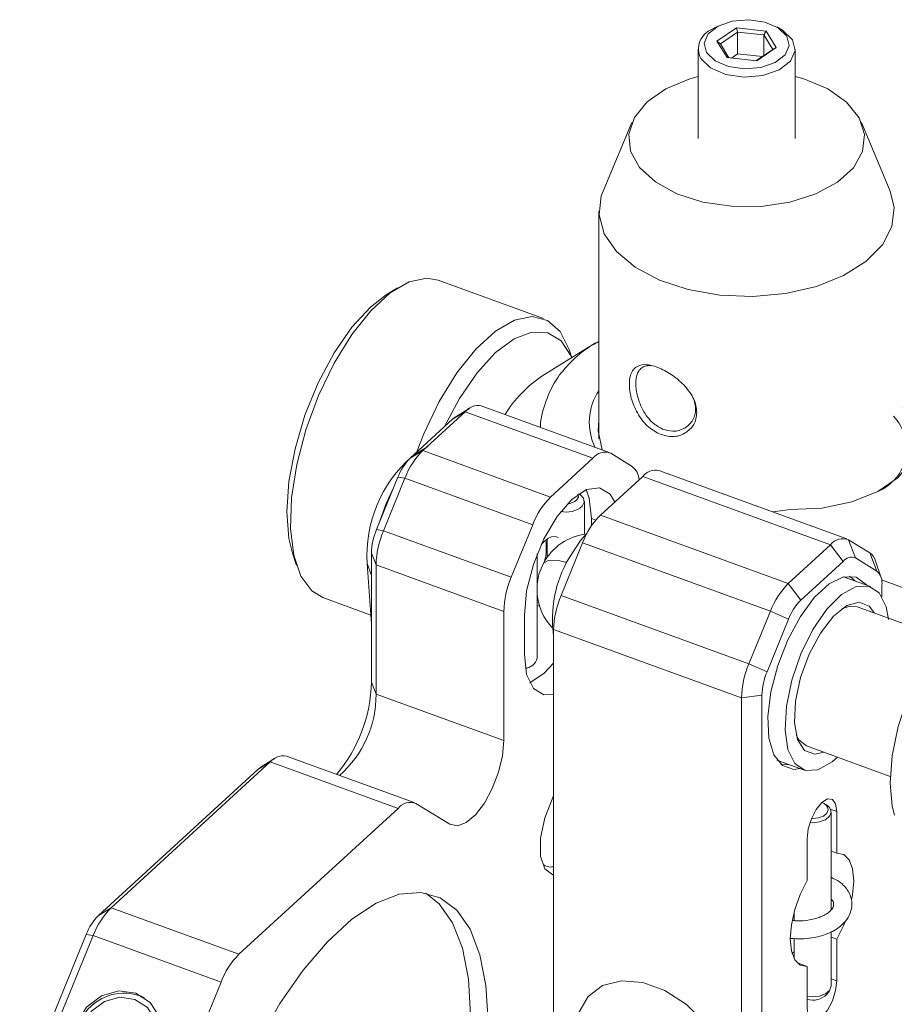
# Model space of a CAD drawing. Units: inches. Extents: x 0.1 to 10.9, y 0 to 8.5.
# Drawn here: x 9.9 to 10.2, y 6.1 to 6.6 of the extents above; entities that cross this region are included whole.
import ezdxf

# ---------------------------------------------------------------- set-up
doc = ezdxf.new("R2010")
doc.units = ezdxf.units.IN
doc.header["$MEASUREMENT"] = 0

msp = doc.modelspace()

# ---------------------------------------------------------------- linework, layer by layer
at = {"color": 7, "linetype": 'Continuous', "lineweight": 0}
for p, q in [((10.1585410182, 6.5572915852), (10.156772964, 6.5562705775)), ((10.1587575526, 6.5512622103), (10.1669901505, 6.5568597083)), ((10.1669901505, 6.5568597083), (10.1795036063, 6.5555426043)), ((10.1674759216, 6.5550543966), (10.1669901505, 6.5568597083)), ((10.1857690528, 6.5562705775), (10.1840009986, 6.5572915852)), ((10.1674759216, 6.5550543966), (10.1601775192, 6.5500920756)), ((10.1674759216, 6.5458683124), (10.1674759216, 6.5550543966)), ((10.1785694108, 6.5538867512), (10.1674759216, 6.5550543966)), ((10.1785694108, 6.5538867512), (10.1795036063, 6.5555426043)), ((10.1823644976, 6.5477567849), (10.1785694108, 6.5538867512)), ((10.1785694108, 6.5451764342), (10.1785694108, 6.5538867512)), ((10.1795036063, 6.5555426043), (10.1837844642, 6.5486280024)), ((10.1507710084, 6.5479037543), (10.1507710084, 6.5101387417)), ((10.1630384105, 6.5443476083), (10.1587575526, 6.5512622103)), ((10.1587575526, 6.5512622103), (10.1601775192, 6.5500920756)), ((10.1601775192, 6.5500920756), (10.1637824248, 6.5442692971)), ((10.1837844642, 6.5486280024), (10.1755518662, 6.5430305044)), ((10.1823644976, 6.5477567849), (10.1837844642, 6.5486280024)), ((10.1917710084, 6.5101387417), (10.1917710084, 6.5479037543)), ((10.1755518662, 6.5430305044), (10.1630384105, 6.5443476083)), ((10.1674759216, 6.5458683124), (10.1649442854, 6.5441470054)), ((10.1779634722, 6.5447644451), (10.1674759216, 6.5458683124)), ((10.175431836, 6.5430431381), (10.1823644976, 6.5477567849)), ((10.1228007574, 6.5169240313), (10.1106528249, 6.4880043246)), ((10.2318891919, 6.4880043246), (10.2197412593, 6.5169240313)), ((10.1088960084, 6.4795184613), (10.1088960084, 6.3834540841)), ((10.0854486036, 6.4342390018), (10.0410356274, 6.4504003519)), ((10.0238956262, 6.4471787294), (10.0191588664, 6.4442453971)), ((10.1075288693, 6.423908117), (10.0848491781, 6.4098632691)), ((10.0975144813, 6.4177065089), (10.0965097451, 6.4207553213)), ((10.0524260465, 6.3949027879), (10.0345623707, 6.3785426223)), ((10.0471387874, 6.3917233781), (10.0524260465, 6.3949027879)), ((10.0544538566, 6.3964620056), (10.0485329069, 6.3927953402)), ((10.1063560891, 6.3752782914), (10.0524260465, 6.3949027879)), ((10.1131951276, 6.3777418241), (10.059265085, 6.3973663207)), ((10.0292751117, 6.3753632125), (10.0471387874, 6.3917233781)), ((10.0292751117, 6.3753632125), (10.0345623707, 6.3785426223)), ((10.0367218343, 6.3802253905), (10.0308008846, 6.3765587252)), ((10.0884924134, 6.3589181258), (10.0345623707, 6.3785426223)), ((10.1063560891, 6.3752782914), (10.0884924134, 6.3589181258)), ((10.1229624478, 6.3718225838), (10.1138972989, 6.377401604)), ((10.213547305, 6.3412248689), (10.1342384187, 6.3700844226)), ((10.0150253811, 6.3451431879), (10.02409053, 6.3673265553)), ((10.027021161, 6.3668529391), (10.0179560121, 6.3446695717)), ((10.02409053, 6.3673265553), (10.027021161, 6.3668529391)), ((10.0809512036, 6.3472284426), (10.027021161, 6.3668529391)), ((10.1273993803, 6.3676208898), (10.1095357045, 6.3512607243)), ((10.2067082665, 6.3387613362), (10.1273993803, 6.3676208898)), ((10.1027736367, 6.3431518018), (10.1027736367, 6.3571125492)), ((10.1897363129, 6.3535905294), (10.1822628044, 6.3526089239)), ((10.1057889333, 6.3467883108), (10.1057889333, 6.3498381968)), ((10.1888445907, 6.3224011706), (10.1095357045, 6.3512607243)), ((10.0150253811, 6.3451431879), (10.0179560121, 6.3446695717)), ((10.0718860547, 6.3250450752), (10.0179560121, 6.3446695717)), ((10.0809512036, 6.3472284426), (10.0718860547, 6.3250450752)), ((10.0871236367, 6.3412556938), (10.0871236367, 6.333610675)), ((10.2142494762, 6.3408846487), (10.2171801073, 6.3331937632)), ((10.2142494762, 6.3408846487), (10.2233146251, 6.3353056285)), ((10.1019944948, 6.339571041), (10.0929293459, 6.3173876736)), ((10.181303381, 6.3107114873), (10.1019944948, 6.339571041)), ((10.1888445907, 6.3224011706), (10.2067082665, 6.3387613362)), ((10.2067082665, 6.3387613362), (10.2119955256, 6.3317339858)), ((9.9795025097, 6.3352658362), (9.9812463368, 6.329974296)), ((10.012877857, 6.3352374156), (10.0148323408, 6.3302611757)), ((10.012877857, 6.2807333164), (10.012877857, 6.3352374156)), ((10.0828364409, 6.2908816105), (10.0828364409, 6.3348750997)), ((10.2262452562, 6.327614743), (10.2171801073, 6.3331937632)), ((10.2233146251, 6.3353056285), (10.2262452562, 6.327614743)), ((10.2278971197, 6.3252465306), (10.2257173357, 6.3318609559)), ((10.012877857, 6.3052852218), (10.0110555366, 6.3308200944)), ((10.0687623834, 6.3106366792), (10.0148323408, 6.3302611757)), ((10.0148323408, 6.3302611757), (10.0148323408, 6.2757570765)), ((10.2119955256, 6.3317339858), (10.1941318498, 6.3153738202)), ((10.2234925434, 6.3211640626), (10.2129180253, 6.3250120031)), ((10.2146760603, 6.325560394), (10.217101376, 6.3234897318)), ((10.26463531, 6.3107192852), (10.2282085992, 6.3239745289)), ((10.1888445907, 6.3224011706), (10.1941318498, 6.3153738202)), ((10.2283927802, 6.3167570845), (10.2283927802, 6.3216425228)), ((9.9923074783, 6.3164906155), (10.0126052917, 6.3091044843)), ((10.1722382321, 6.2885281199), (10.0929293459, 6.3173876736)), ((10.0828364409, 6.3128062085), (10.0837381489, 6.3131959903)), ((10.2532797508, 6.2997498674), (10.2179794925, 6.3125952085)), ((10.0687623834, 6.3106366792), (10.0687623834, 6.25613258)), ((10.0774275993, 6.2926474096), (10.0774275993, 6.3089782259)), ((10.1722382321, 6.2885281199), (10.181303381, 6.3107114873)), ((10.1889472681, 6.307337163), (10.1798821192, 6.2851537956)), ((10.181303381, 6.3107114873), (10.1889472681, 6.307337163)), ((10.1691145608, 6.2741197239), (10.0898056745, 6.3029792776)), ((10.0898056745, 6.3029792776), (10.0898056745, 6.1029267787)), ((10.0796614235, 6.2871774289), (10.0805454506, 6.2876879328)), ((10.1722382321, 6.2885281199), (10.1798821192, 6.2851537956)), ((10.012877857, 6.2807333164), (10.0148323408, 6.2757570765)), ((10.0687623834, 6.25613258), (10.0148323408, 6.2757570765)), ((10.1691145608, 6.2741197239), (10.1777345952, 6.2752480234)), ((10.1691145608, 6.074067225), (10.1691145608, 6.2741197239)), ((10.1777345952, 6.2752480234), (10.1777345952, 6.0751955245)), ((10.1966074974, 6.253862868), (10.2319077556, 6.2410175269)), ((9.9722009614, 6.2486639924), (9.9662800117, 6.244997327)), ((10.0309422324, 6.2299438109), (9.9770121898, 6.2495683075)), ((9.9701731513, 6.2471047747), (9.9029844006, 6.1855710176)), ((9.9648858923, 6.2439253649), (9.9701731513, 6.2471047747)), ((10.024103194, 6.2274802782), (9.9701731513, 6.2471047747)), ((10.1847497356, 6.2476027783), (10.1840691746, 6.2478874408)), ((10.1847497356, 6.2476027783), (10.1953242538, 6.2437548378)), ((9.8976971416, 6.1823916078), (9.9648858923, 6.2439253649)), ((10.046024126, 6.2208439884), (10.0316289188, 6.2296130722)), ((10.2046428275, 6.229181137), (10.2037588004, 6.2296916408)), ((10.024103194, 6.2274802782), (9.9569144433, 6.1659465211)), ((10.2069338179, 6.1846904133), (10.2069338179, 6.2259874593)), ((10.2093126414, 6.2086123312), (10.2093126414, 6.2261886312)), ((10.1968147339, 6.1971663198), (10.1968147339, 6.2147426199)), ((10.2069338179, 6.2094779566), (10.2093126414, 6.2086123312)), ((9.9029844006, 6.1855710176), (9.8976971416, 6.1823916078)), ((9.9569144433, 6.1659465211), (9.9029844006, 6.1855710176)), ((10.1912838179, 6.1837266802), (10.1912838179, 6.1801718785)), ((9.8643839361, 6.1055212665), (9.8925125599, 6.1743549505)), ((9.8954431909, 6.1738813344), (9.8673145671, 6.1050476503)), ((9.8954431909, 6.1738813344), (9.8925125599, 6.1743549505)), ((9.9493732336, 6.1542568378), (9.8954431909, 6.1738813344)), ((10.2069338179, 6.1524987863), (10.2069338179, 6.175589487)), ((10.1912838179, 6.1726028), (10.1912838179, 6.1641804341)), ((10.2069338179, 6.1731832356), (10.2093126414, 6.1723176102)), ((10.2093126414, 6.1547413102), (10.2093126414, 6.1723176102)), ((10.1925103267, 6.1624379211), (10.1968147339, 6.1608715988)), ((10.1968147339, 6.1432952988), (10.1968147339, 6.1608715988)), ((9.9493732336, 6.1542568378), (9.9212446098, 6.0854231538)), ((10.2051352527, 6.1490513998), (10.2063637182, 6.1508061371))]:
    msp.add_line(p, q, dxfattribs=at)
at = {"color": 8, "linetype": 'Continuous', "lineweight": 0}
for p, q in [((10.1057889333, 6.3498381968), (10.107576012, 6.3491879002)), ((10.012877857, 6.3257547515), (10.0110555366, 6.3308200944)), ((10.2066701571, 6.2271501996), (10.2093126414, 6.2261886312)), ((10.2069338179, 6.1556069356), (10.2093126414, 6.1547413102))]:
    msp.add_line(p, q, dxfattribs=at)
at = {"color": 7, "linetype": 'Continuous', "lineweight": 0, "flags": 128}
for points in [[(10.1543210411, 6.5464479333), (10.1579295529, 6.5429695794), (10.1635691804, 6.5405531862), (10.1703813414, 6.5395666277), (10.1773289461, 6.5401600985), (10.1833542847, 6.542243248), (10.187540054, 6.5454989357), (10.1892490086, 6.5494315125), (10.1882209757, 6.5534422793), (10.1846124638, 6.5569206332), (10.1789728364, 6.5593370264), (10.1721606754, 6.5603235849), (10.1652130707, 6.5597301141), (10.1591877321, 6.5576469646), (10.1550019628, 6.554391277), (10.1532930081, 6.5504587001), (10.1543210411, 6.5464479333)], [(10.151966879, 6.5439208628), (10.156076573, 6.5399594042), (10.1624994821, 6.5372074008), (10.1702577765, 6.5360838203), (10.1781703263, 6.5367597176), (10.1850325175, 6.5391321934), (10.1897996437, 6.5428400599), (10.1917459531, 6.547318828), (10.1905751378, 6.5518866457), (10.1864654438, 6.5558481044), (10.1857690528, 6.5562705775)], [(10.1507710084, 6.5363863935), (10.1473479487, 6.5354026015), (10.1372161125, 6.5311743621), (10.1292240706, 6.5256243773), (10.1238739925, 6.5191013731), (10.1215020432, 6.5120152137), (10.122257261, 6.5048111488), (10.1260921929, 6.4979418361), (10.1327658758, 6.4918388998), (10.1418589779, 6.4868858099)], [(10.1418589779, 6.4868858099), (10.152800146, 6.4833937873), (10.1649019063, 6.4815822484), (10.1774038607, 6.4815650191), (10.1895204654, 6.4833431819), (10.2004903897, 6.4868050082), (10.2096243528, 6.4917329788), (10.2163484342, 6.4978174512), (10.2202401351, 6.5046761156), (10.2210549257, 6.5118780169), (10.2187416097, 6.5189706331), (10.2134455412, 6.5255083091), (10.2054994917, 6.5310802587), (10.1954027408, 6.5353363757), (10.1917710084, 6.5363863935)], [(10.1106528249, 6.4880043246), (10.1099251631, 6.4860325562), (10.1089523128, 6.4779888327), (10.1111043822, 6.4700218113), (10.1162734575, 6.4625309915), (10.1242003396, 6.4558919944), (10.1344875416, 6.450437727)], [(10.1344875416, 6.450437727), (10.1466192202, 6.4464416891), (10.1599870425, 6.4441042586), (10.1739206898, 6.4435426441), (10.1877214711, 6.4447850073), (10.2006973575, 6.447769051), (10.2121976839, 6.4523451426), (10.2216457759, 6.4582838179), (10.2285678666, 6.4652872869), (10.2326168537, 6.4730043664), (10.2335897039, 6.4810480898), (10.2318891919, 6.4880043246)], [(9.9923074783, 6.3164906155), (9.987714243, 6.3192614042), (9.9831037154, 6.3254515936), (9.9800627825, 6.3343535128), (9.978733635, 6.345550918), (9.9791784224, 6.358520231), (9.9813763469, 6.3726550211), (9.985224636, 6.3872943612), (9.990543348, 6.4017537321), (9.9970837858, 6.4153570297), (10.0045401259, 6.4274681788), (10.0125637179, 6.4375208757), (10.0207793878, 6.4450450673), (10.0288029799, 6.4496889308), (10.0362593199, 6.4512353244), (10.0410356274, 6.4504003519)], [(9.9795025097, 6.3352658362), (9.9780000592, 6.3414043305), (9.9771143271, 6.3526306011), (9.9780000592, 6.3654792392), (9.9806128413, 6.3793059606), (9.9848216576, 6.3934174357), (9.9904154604, 6.4071060562), (9.9971137532, 6.4196854175), (10.0045806554, 6.4305247379), (10.0124417456, 6.4390804887), (10.0191588664, 6.4442453971)], [(10.0318786504, 6.3777476224), (10.0349563243, 6.3855923821), (10.0414967621, 6.3991956796), (10.0489531021, 6.4113068288), (10.0569766942, 6.4213595256), (10.0651923641, 6.4288837172), (10.0732159561, 6.4335275807), (10.0806722962, 6.4350739743), (10.087212734, 6.4334505903), (10.092531446, 6.4287333363), (10.0963797351, 6.4211427858), (10.0965097451, 6.4207553213)], [(10.0435613593, 6.388447047), (10.049986344, 6.400445715), (10.0574532462, 6.4112850354), (10.0653143364, 6.4198407862), (10.0731754266, 6.4256839462), (10.0806423288, 6.428521515), (10.0873406216, 6.4282112051), (10.0929344244, 6.4247685767), (10.0971432407, 6.4183662576), (10.0974431739, 6.4176623504)], [(10.2368725946, 6.3967595493), (10.2416697899, 6.3895403102), (10.2430195633, 6.3818474814), (10.2408274322, 6.3742195517), (10.2352468433, 6.3671904666), (10.2266684308, 6.3612522536), (10.2156926732, 6.3568205804), (10.20308786, 6.3542056585), (10.1897363129, 6.3535905294)], [(10.0471387874, 6.3917233781), (10.0478574595, 6.3923274994), (10.0485329069, 6.3927953402)], [(10.1088960084, 6.3913628731), (10.1085279637, 6.3868691427), (10.1103243337, 6.3787864717)], [(10.0222225493, 6.3627554112), (10.019136882, 6.3562437559), (10.0160248019, 6.3475888751)], [(10.1155667711, 6.3567841814), (10.1136018825, 6.3601060217), (10.1091779884, 6.362828646), (10.1036035565, 6.3620726805), (10.0974242513, 6.3579121245), (10.091244946, 6.350754242), (10.0856705141, 6.3412996966), (10.08124662, 6.330473965), (10.0784063051, 6.3193367452), (10.0774275993, 6.3089782259)], [(10.1057889333, 6.3498381968), (10.1048102275, 6.3584040515), (10.1034745737, 6.3620179889)], [(10.0996493842, 6.3577096897), (10.1002489275, 6.3588581055), (10.1000437856, 6.3600473148)], [(10.1004826463, 6.3603062269), (10.1009884862, 6.3599845682), (10.1024325885, 6.3584316347), (10.1027373269, 6.3566778823), (10.1018563079, 6.354990304)], [(10.0916579659, 6.3418749202), (10.0903984545, 6.3422918782), (10.0889638948, 6.3421444919), (10.0874088044, 6.3414383624), (10.0857922813, 6.3402003247), (10.0845395046, 6.3389079453)], [(10.1039334772, 6.343695404), (10.1011231889, 6.3405872322), (10.0961998485, 6.332974245)], [(10.0854687988, 6.3309383951), (10.0836125383, 6.3262981186), (10.0828364409, 6.3220861488)], [(10.1938528552, 6.2442902621), (10.1911845236, 6.2439763405), (10.1863547029, 6.2455699235), (10.1827641111, 6.2500706645), (10.180679046, 6.257144764), (10.1802541475, 6.2662675684), (10.1815209281, 6.2767624811), (10.1843854367, 6.2878511425), (10.1886352258, 6.2987111572), (10.1939551078, 6.3085370876), (10.1999505315, 6.3166001894), (10.2061768438, 6.3223024593), (10.2121722676, 6.3252209859), (10.2174921496, 6.3251393155), (10.2217419386, 6.3220635053), (10.2220211449, 6.3216994869)], [(10.2122136759, 6.3252312929), (10.2123145397, 6.3252043047), (10.2129180253, 6.3250120031)], [(10.2097003575, 6.2490985331), (10.2074419769, 6.2471623285), (10.2013587925, 6.2437963032), (10.1959277393, 6.2435625362), (10.191588809, 6.2464799657), (10.1886935158, 6.2523122392), (10.1874764193, 6.2605868603), (10.1880361212, 6.2706334687), (10.190327278, 6.2816381477), (10.1941642737, 6.2927093637), (10.1992362577, 6.3029501927), (10.2051323281, 6.3115309837), (10.2113748203, 6.3177565718), (10.2174580047, 6.3211225971), (10.2228890579, 6.3213563642), (10.2272279882, 6.3184389346), (10.2301232813, 6.3126066612), (10.2311333126, 6.3072943098)], [(10.2039382846, 6.2511952824), (10.2000536326, 6.2503492883), (10.1957604591, 6.2519962854), (10.1928032409, 6.2566252293), (10.1914714513, 6.2637830067), (10.1918954551, 6.2727689646), (10.1940337478, 6.2827034946), (10.1976770184, 6.292614136), (10.2024686383, 6.3015307659), (10.2079395702, 6.3085805625), (10.2135542813, 6.3130734427), (10.2187631645, 6.314569612), (10.2230563381, 6.3129226149), (10.2253102798, 6.3099276229)], [(10.2116153353, 6.3118309001), (10.2149955258, 6.3129105995), (10.2179794925, 6.3125952085)], [(10.265178038, 6.3110638618), (10.2649518135, 6.310922291), (10.2579458909, 6.3051226569), (10.251059927, 6.2967455768), (10.2447265921, 6.2863174137), (10.239343833, 6.2744934072), (10.2352498683, 6.2620165033), (10.2327019368, 6.2496706717), (10.2318601344, 6.2382316463), (10.2327773547, 6.2284181833), (10.2337522459, 6.2247027004)], [(10.0774275993, 6.2926474096), (10.0784063051, 6.2840815549), (10.08124662, 6.2781468502), (10.0856705141, 6.2754242259), (10.0898056745, 6.2756728344)], [(10.0796614235, 6.2871774289), (10.0782411956, 6.2865547684), (10.0779019892, 6.2864517411)], [(10.0797419588, 6.2804676175), (10.0857922813, 6.2845734819), (10.0898056745, 6.2888721438)], [(10.1966074974, 6.253862868), (10.1934866256, 6.2562969701), (10.1922228791, 6.2585385271)], [(10.0687623834, 6.25613258), (10.0681893425, 6.2496870464), (10.0665194844, 6.2427460177), (10.0638963677, 6.235906218), (10.060545503, 6.2297556683), (10.0567549662, 6.2248231347), (10.0528506315, 6.2215326697), (10.0491681567, 6.2201671563), (10.046024126, 6.2208439884)], [(9.9648858923, 6.2439253649), (9.9656026933, 6.2445280545), (9.9662800117, 6.244997327)], [(10.1889330864, 6.246080507), (10.1865474622, 6.2459552821), (10.1857441947, 6.2460527877)], [(10.0898056745, 6.2329570717), (10.0893904679, 6.2321156176), (10.0860899205, 6.2235488562), (10.0843201373, 6.214932669), (10.0843201373, 6.20743072), (10.0860899205, 6.2020561889), (10.0893904679, 6.1995349359), (10.0898056745, 6.1994540028)], [(10.2093126414, 6.2261886312), (10.2088369682, 6.229414829), (10.2074823653, 6.2312785916), (10.2054550588, 6.2314961782), (10.2030636877, 6.2300344632), (10.2006723166, 6.2271159793), (10.1986450101, 6.2231850394), (10.1972904072, 6.2188400934), (10.1968147339, 6.2147426199)], [(10.2069331577, 6.2259287792), (10.2062986663, 6.224204705), (10.2045695857, 6.222752039), (10.2020091527, 6.2217919364), (10.19900717, 6.2214705641), (10.1980259709, 6.2215136447)], [(10.2056832631, 6.2269588291), (10.2051501282, 6.2255101661), (10.2036972585, 6.2242895553), (10.2015458404, 6.2234828238), (10.1990234077, 6.2232127889), (10.1986598702, 6.2232213273)], [(10.2155907134, 6.1889393345), (10.2159710765, 6.1910633657), (10.2164614445, 6.1970120892), (10.2159710765, 6.2020626211), (10.2145358682, 6.2058452549), (10.2122608789, 6.2080830961), (10.2093126414, 6.2086123312)], [(10.1968147339, 6.1971663198), (10.1938664964, 6.1912368911), (10.1915915072, 6.1848320239), (10.1901562989, 6.1784205644), (10.1896659309, 6.1724718408), (10.1901562989, 6.1674213089), (10.1915915072, 6.1636386751), (10.1938664964, 6.161400834), (10.1968147339, 6.1608715988)], [(10.0620968327, 6.137753679), (10.0612422842, 6.1527628427), (10.0587019483, 6.1657973459), (10.0545451189, 6.1765016413), (10.0488851833, 6.1845837436), (10.04187653, 6.1898231942), (10.0337103367, 6.1920770745), (10.0246093558, 6.1912839045), (10.0148218385, 6.1874653198), (10.0046147625, 6.1807254815), (9.9942665505, 6.1712482348), (9.9840594746, 6.1592920943), (9.9742719572, 6.1451831923), (9.9651709763, 6.1293063828)], [(10.05469467, 6.1404472373), (10.0538401214, 6.155456401), (10.0512997856, 6.1684909042), (10.0471429561, 6.1791951996), (10.0414830206, 6.187277302), (10.035799693, 6.1918069237)], [(10.2093126414, 6.1723176102), (10.2122608789, 6.178247039), (10.2128865489, 6.1797865922)], [(10.1904082747, 6.166417525), (10.1908678814, 6.1667402544), (10.1912838179, 6.1670536106)], [(10.1651491164, 6.1087842408), (10.1638105468, 6.1182575072), (10.1599032808, 6.1279374849), (10.153743862, 6.1370399595), (10.1458312897, 6.1448275028), (10.1368065936, 6.1506692142), (10.1274009008, 6.1540918332), (10.1183762047, 6.1548180793), (10.1104636324, 6.1527891166), (10.1043042136, 6.1481693194), (10.1003969476, 6.1413329564), (10.0990583779, 6.1328338688), (10.1003969476, 6.1233606024), (10.1043042136, 6.1136806248), (10.1104636324, 6.1045781501), (10.1183762047, 6.0967906068), (10.1274009008, 6.0909488954), (10.1368065936, 6.0875262764), (10.1458312897, 6.0868000303), (10.153743862, 6.088828993), (10.1599032808, 6.0934487902), (10.1638105468, 6.1002851533), (10.1651491164, 6.1087842408)], [(10.1968147339, 6.1432952988), (10.1972904072, 6.1400691011), (10.1986450101, 6.1382053384), (10.2006723166, 6.1379877518), (10.2030636877, 6.1394494669), (10.2054550588, 6.1423679507), (10.2074823653, 6.1462988906), (10.2088369682, 6.1506438367), (10.2093126414, 6.1547413102)], [(9.8979705279, 6.11169874), (9.9051954957, 6.1107236247), (9.9124973105, 6.1127766725), (9.9187643371, 6.1175453256), (9.9230424777, 6.1243035997), (9.924680424, 6.1320226088), (9.9234288136, 6.1395272038), (9.9194781928, 6.1456748781), (9.9134300079, 6.1495297041), (9.9062050401, 6.1505048194), (9.8989032253, 6.1484517716), (9.8926361986, 6.1436831185), (9.8883580581, 6.1369248445), (9.8867201118, 6.1292058354), (9.8879717222, 6.1217012403), (9.891922343, 6.115553566), (9.8979705279, 6.11169874)], [(10.2069331577, 6.1524401062), (10.2062986663, 6.150716032), (10.2045695857, 6.1492633659), (10.2020091527, 6.1483032633), (10.19900717, 6.1479818911), (10.1968147339, 6.1481800026)], [(9.9227832981, 6.131493546), (9.9217205452, 6.138093021), (9.9182828365, 6.1435145373), (9.912993532, 6.146932718), (9.9066578804, 6.1478271763), (9.9002404272, 6.1460617389), (9.8947181715, 6.1419051776), (9.8909318267, 6.1359902912), (9.8894578294, 6.1292175677), (9.8905205823, 6.1226180926), (9.893958291, 6.1171965763), (9.8992475955, 6.1137783956), (9.9055832471, 6.1128839373), (9.9120007003, 6.1146493748), (9.917522956, 6.118805936), (9.9213093008, 6.1247208224), (9.9227832981, 6.131493546)]]:
    msp.add_lwpolyline(points, dxfattribs=at)
at = {"color": 8, "linetype": 'Continuous', "lineweight": 0, "flags": 128}
msp.add_lwpolyline([(10.095355129, 6.331318613), (10.092406717, 6.3319929907), (10.0874251088, 6.3321588144), (10.0854687988, 6.3309383951)], dxfattribs=at)
at = {"color": 7, "linetype": 'Continuous', "lineweight": 0}
for centre, radius, start, end in [((10.1597965807, 6.5479838507), 0.0088211166780501, 110.0457453075, 207.4256957675), ((10.1141468436, 6.36599754), 0.0527499326163568, 123.7387311793, 148.288794792), ((10.1287016097, 6.390500659), 0.0238458550461122, 146.1571175831, 206.4867061057), ((10.0578447831, 6.3905845064), 0.0069289438118613, 78.1716132203, 141.4480744055), ((10.2192467104, 6.3793609336), 0.0195513518051156, 292.8727664778, 44.153442311), ((10.0580700191, 6.3551001244), 0.0331987987338782, 135.0795064875, 159.2670191077), ((10.1115343835, 6.3713403626), 0.0065055373590355, 68.7021659516, 142.7481613712), ((10.0663518748, 6.3342214624), 0.05540085129581, 130.9779462354, 183.5199219956), ((10.0454366199, 6.3592464952), 0.0228241741296585, 135.0795064876, 159.2670191077), ((10.1181236741, 6.3657578835), 0.0077584998343848, 3.4060434788, 51.4150803906), ((10.1328181169, 6.3633026083), 0.0069289438118479, 78.1716132202, 141.4480744055), ((10.1120000617, 6.3354756279), 0.033198798733943, 135.0795064875, 159.2670191077), ((10.09538684, 6.3625444979), 0.006445514188147, 271.7977709441, 311.400582764), ((10.0949951447, 6.3633800095), 0.0108380218340839, 258.0230117424, 309.2765539231), ((10.1330433528, 6.3278182264), 0.0331987987340744, 135.0795064876, 159.2670191076), ((10.0400526785, 6.3345317169), 0.0271839830395119, 157.0232556236, 178.5124291226), ((10.0543593539, 6.3292347048), 0.0395403389664404, 157.0232556235, 178.5124291226), ((10.1061775593, 6.3199628019), 0.0234375000000005, 96.0482350728, 152.0765179827), ((10.0651806947, 6.3373970828), 0.0215315842529506, 345.1321258514, 8.9886894404), ((10.2118865609, 6.3348234073), 0.0065055373590467, 68.7021659516, 142.7481613712), ((10.1398167888, 6.3074427132), 0.0505400494129721, 149.6570796055, 188.2966067021), ((10.215555603, 6.3290266598), 0.0044725569343494, 68.7021659517, 142.7481613711), ((10.2195040261, 6.3300873793), 0.0064614851315179, 15.9312876789, 53.8614093707), ((10.2215595843, 6.3225576237), 0.0068941987255841, 352.3723379817, 47.1833647094), ((10.1082893965, 6.3096102083), 0.0395403389666334, 157.0232556236, 178.5124291225), ((10.212352239, 6.2989586727), 0.0331987987338047, 135.0795064875, 159.2670191077), ((10.1061775593, 6.3199628019), 0.0234375000000013, 185.197903172, 223.5786857653), ((10.1293326876, 6.3019528067), 0.0395403389663791, 157.0232556235, 178.5124291226), ((10.210293358, 6.2992571029), 0.022824174129569, 135.0795064875, 159.2670191077), ((10.0774105294, 6.2922537115), 0.0055967112774256, 274.6627803559, 345.8085915544), ((10.2086415738, 6.273093253), 0.0395403389663973, 157.0232556235, 178.5124291226), ((10.2049094167, 6.2745423246), 0.0271839830395176, 157.0232556235, 178.5124291225), ((9.9503408452, 6.2822440563), 0.0625552570252336, 319.8183724941, 358.6161445664), ((9.9697239929, 6.275447279), 0.0451094117131518, 311.0662509306, 0.3934928564), ((9.9755937749, 6.2427812548), 0.0069336847404846, 78.1957474775, 141.4239401483), ((10.0292879031, 6.2235295815), 0.0065183750726447, 68.9525492944, 142.6929602789), ((10.2018553195, 6.2263584139), 0.0038747452898282, 8.9142464218, 71.7605061292), ((10.2026905283, 6.2253737049), 0.0042787862046262, 7.4538204869, 62.8530594532), ((9.9138586498, 6.1662748905), 0.0228241741295882, 135.0795064876, 159.2670191077), ((9.926492049, 6.1621285197), 0.0331987987340955, 135.0795064876, 159.2670191076), ((9.9804220916, 6.1425040232), 0.033198798733816, 135.0795064875, 159.2670191077), ((9.9084792292, 6.1289039488), 0.020628121277259, 65.2475251329, 231.5331833021), ((10.1992625573, 6.154768231), 0.0081957739028729, 252.622324367, 315.7705082695)]:
    msp.add_arc(centre, radius, start, end, dxfattribs=at)
for points, knots in [([(10.08416695553187, 6.388304828245481), (10.08417244256107, 6.388448903983543), (10.08431145175092, 6.392098939529407), (10.08622642266564, 6.399276864386824), (10.09055213002651, 6.40874034948463), (10.09763543670029, 6.416715125661987), (10.10360208615202, 6.421786313017995), (10.10801232447763, 6.424055163705158), (10.10889600838306, 6.42450977560774)], [0, 0, 0, 0, 0.0108530902764186, 0.2749537557423323, 0.5445313153035668, 0.743431441824007, 0.9485910989933733, 0.9999999999999999, 0.9999999999999999, 0.9999999999999999, 0.9999999999999999]), ([(10.1344875416333, 6.385515915528453), (10.13266540244218, 6.386528844413242), (10.12902154740327, 6.38855446684587), (10.12496338341799, 6.394269236875385), (10.12274005902072, 6.39957924258691), (10.12190457927299, 6.403728272518825), (10.12171450978544, 6.406616802661683), (10.12190385447203, 6.409220171637177), (10.12274306252493, 6.412126979716406), (10.12496088458688, 6.41437177451593), (10.1290503150867, 6.415132265188499), (10.13441370948672, 6.413549255551277), (10.1402603942768, 6.4104061756039), (10.14547832348971, 6.405718500460607), (10.14870376177453, 6.401176193310406), (10.14998285642542, 6.397376294364941), (10.15027968846231, 6.394569455759713), (10.14998699354332, 6.391885371898754), (10.14870292003961, 6.388626368093724), (10.14547325159901, 6.385615701101599), (10.14022490640024, 6.383824724092278), (10.13640022347554, 6.384952118160997), (10.1344875416333, 6.385515915528453)], [0, 0, 0, 0, 0.0631377261629606, 0.1262607833397071, 0.1886660714795936, 0.2188191036842857, 0.249989900491433, 0.2811428696930271, 0.311313556691009, 0.3738736846777237, 0.4368982634562811, 0.5001081491878007, 0.5631952126791772, 0.6262326391859531, 0.6887211421784984, 0.7189029491956519, 0.7500871779331149, 0.7812004068274704, 0.8113482261962596, 0.873929685286609, 0.936953622941724, 1, 1, 1, 1]), ([(10.13081267130694, 6.414309875714436), (10.13034893436661, 6.41433259005), (10.12906917508564, 6.414395274040037), (10.12740275022998, 6.413798252896772), (10.12593868088929, 6.412548012774815), (10.12479661421834, 6.410351754320816), (10.12434263698524, 6.40698503132515), (10.1247950870379, 6.402746451861428), (10.1259369634696, 6.398905858309461), (10.12738635514525, 6.395634563510264), (10.12931020068444, 6.392664151158487), (10.13199629570348, 6.38966429834501), (10.13427406851368, 6.388390253591039), (10.13569158429513, 6.387597383232351)], [0, 0, 0, 0, 0.048624736629127, 0.1341880548525989, 0.2211020230113111, 0.2982138410215127, 0.4228614403120972, 0.5472724341594779, 0.6243062318407243, 0.7111699265900132, 0.7968471715178479, 0.873572843116583, 1, 1, 1, 1]), ([(10.13569158429513, 6.387597383232351), (10.13719149662528, 6.387160273845791), (10.13959972144664, 6.386458461044328), (10.1428707925892, 6.386942739579711), (10.14541787348933, 6.388023570200758), (10.1475066434931, 6.389798738855588), (10.14888331814144, 6.391917907593345), (10.14950235320622, 6.393773378025489), (10.14972011697196, 6.395181877229325), (10.14976652119095, 6.396168041597648), (10.14971830248199, 6.397597050166959), (10.14936397640999, 6.398728245868132), (10.14911320785076, 6.399528831370016)], [0, 0, 0, 0, 0.188014816555173, 0.3018722754073777, 0.4288800039306455, 0.5581921714210837, 0.6728669398023192, 0.773006760252845, 0.81771560991917, 0.858853174524013, 0.900105612144896, 1, 1, 1, 1]), ([(10.08535243966509, 6.203848836297529), (10.08579698871379, 6.20359019408758), (10.08686993194233, 6.202965947092572), (10.08838951682596, 6.202677568578605), (10.08948228670373, 6.202913422376927), (10.08980567454323, 6.202983219551821)], [0, 0, 0, 0, 0.3324798036694296, 0.802458030270617, 1, 1, 1, 1]), ([(10.18988721800255, 6.172668371174778), (10.19136107019922, 6.172555727781365), (10.19436911530163, 6.172325829282285), (10.19966783849184, 6.172879596849157), (10.20550064160647, 6.174402823136795), (10.21050603318783, 6.177233328751515), (10.2138074798731, 6.180683214479159), (10.21561955809086, 6.18434365670891), (10.21593791160111, 6.188519074020499), (10.21431642542451, 6.192774221541282), (10.21125971062819, 6.196343112417716), (10.2081753457019, 6.19785145598266), (10.20693381789775, 6.198458598950124)], [0, 0, 0, 0, 0.0779767193909791, 0.159145869169403, 0.2811793050172222, 0.4119753579606784, 0.4943468690306227, 0.587987103349854, 0.6910363591917983, 0.8022330889043955, 0.9203942708679734, 1, 1, 1, 1]), ([(10.20693381789775, 6.189217439638151), (10.20710763108849, 6.189058047115686), (10.20796361364287, 6.188273082419131), (10.20810918508724, 6.186846679613477), (10.20761233426673, 6.185253204036388), (10.20630912119195, 6.183886464741107), (10.20451532509295, 6.182672542945499), (10.20253013365754, 6.181738326214048), (10.19953695991659, 6.180712954437585), (10.19584635301908, 6.180112802814248), (10.19241985580683, 6.180007934433653), (10.19096298714515, 6.180205722378935), (10.19060540712132, 6.180254268291171)], [0, 0, 0, 0, 0.0372968995447411, 0.1836770569961763, 0.3189321301880845, 0.4406736157817205, 0.54438721849394, 0.6296871107794347, 0.698997117126173, 0.8647600882646883, 0.9668061424246851, 1, 1, 1, 1])]:
    msp.add_open_spline(points, degree=3, knots=knots, dxfattribs=at)

doc.saveas('drawing.dxf')
